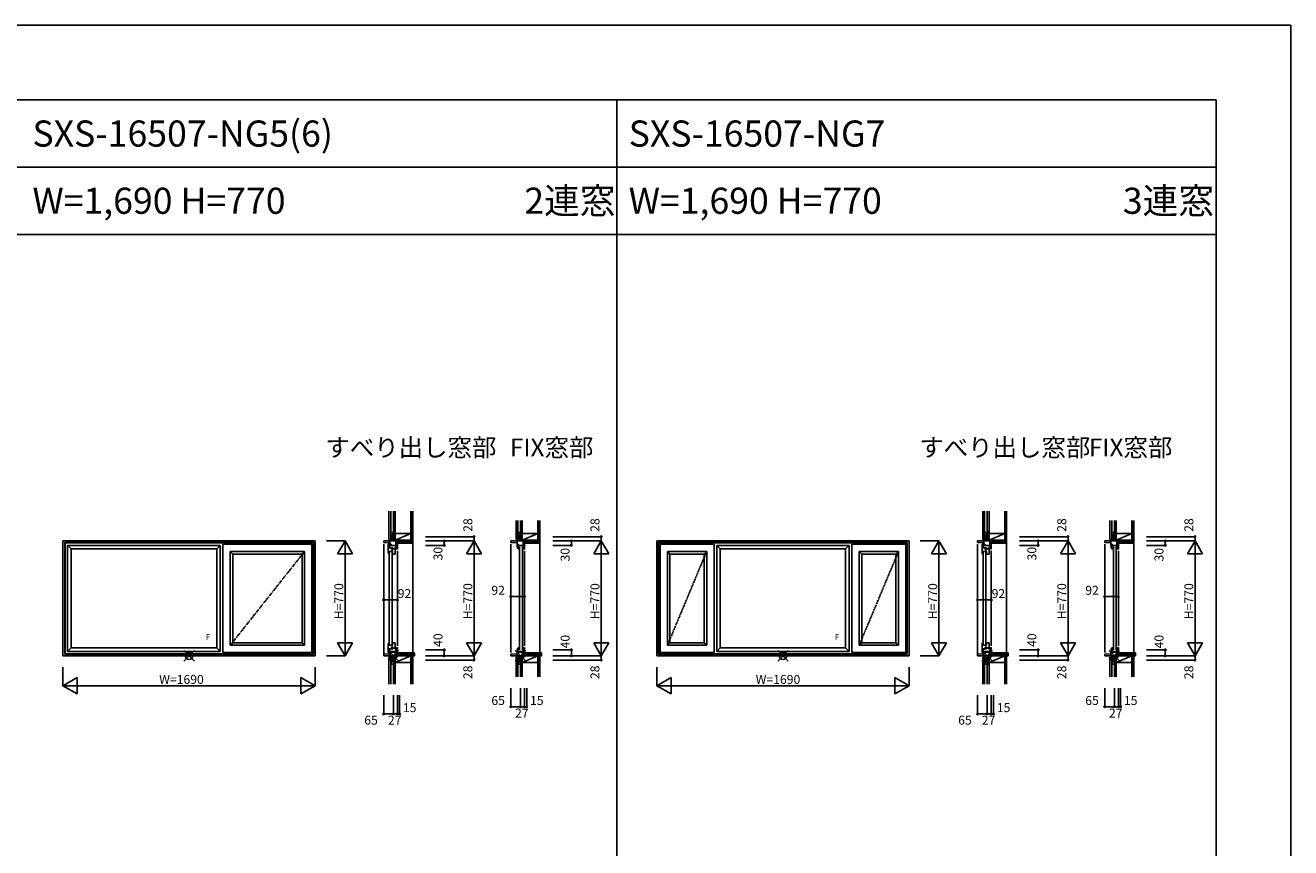
# Model space of a CAD drawing. Extents: x 0 to 27500, y 0 to 20000.
# Drawn here: x 19022 to 27500, y 14492 to 20000 of the extents above; entities that cross this region are included whole.
import ezdxf
from ezdxf.enums import TextEntityAlignment as Align

# ---------------------------------------------------------------- set-up
doc = ezdxf.new("R2010")
doc.units = 0
doc.linetypes.add('PHANTOM', pattern=[15.5, 8, -1.5, 1.5, -1.5, 1.5, -1.5])
doc.layers.get('0').update_dxf_attribs({"linetype": 'CONTINUOUS'})
for name, color, linetype in [('YKK_A1', 4, 'CONTINUOUS'), ('YKK_C1', 4, 'CONTINUOUS'), ('YKK_C2', 5, 'CONTINUOUS'), ('YKK_F1', 7, 'CONTINUOUS'), ('YKK_IN', 1, 'CONTINUOUS'), ('YKK_N1', 2, 'CONTINUOUS'), ('YKK_Z1', 7, 'CONTINUOUS')]:
    doc.layers.add(name, color=color, linetype=linetype)
doc.styles.add('EXTFONT', font='txt.shx', dxfattribs={"height": 60, "bigfont": 'EXTFONT'})
doc.styles.get("Standard").update_dxf_attribs({"font": 'txt.shx', "bigfont": 'bigfont.shx'})

msp = doc.modelspace()

# ---------------------------------------------------------------- linework, layer by layer
at = {"layer": 'YKK_A1', "color": 4, "linetype": 'Continuous'}
for p, q in [((19274.5, 15777), (19274.5, 16547)), ((19274.5, 16547), (20964.5, 16547)), ((19286.5, 15789), (19286.5, 16535)), ((19286.5, 16535), (20952.5, 16535)), ((19288.7, 16532.8), (19286.5, 16535)), ((19288.7, 15791.2), (19288.7, 16532.8)), ((19288.7, 16532.8), (20950.3, 16532.8)), ((20950.3, 16532.8), (20952.5, 16535)), ((20950.3, 15791.2), (20950.3, 16532.8)), ((20952.5, 15789), (20952.5, 16535)), ((20964.5, 15777), (20964.5, 16547)), ((23253.4, 16547), (24943.4, 16547)), ((23253.4, 15777), (23253.4, 16547)), ((23265.4, 16535), (24931.4, 16535)), ((23265.4, 15789), (23265.4, 16535)), ((23267.6, 16532.8), (23265.4, 16535)), ((23267.6, 15791.2), (23267.6, 16532.8)), ((23267.6, 16532.8), (24929.2, 16532.8)), ((24929.2, 16532.8), (24931.4, 16535)), ((24929.2, 15791.2), (24929.2, 16532.8)), ((24931.4, 15789), (24931.4, 16535)), ((24943.4, 15777), (24943.4, 16547)), ((19304.5, 15807), (19304.5, 16517)), ((19304.5, 16517), (20328.5, 16517)), ((19328.5, 16493), (19304.5, 16517)), ((19328.5, 15831), (19328.5, 16493)), ((19328.5, 16493), (20304.5, 16493)), ((20304.5, 16493), (20328.5, 16517)), ((20304.5, 15831), (20304.5, 16493)), ((20328.5, 15807), (20328.5, 16517)), ((20346.5, 15799), (20346.5, 16525)), ((20346.5, 16525), (20942.5, 16525)), ((20395.5, 15848), (20395.5, 16476)), ((20395.5, 16476), (20893.5, 16476)), ((20412.5, 16459), (20395.5, 16476)), ((20412.5, 15865), (20412.5, 16459)), ((20412.5, 16459), (20876.5, 16459)), ((20876.5, 16459), (20893.5, 16476)), ((20876.5, 15865), (20876.5, 16459)), ((20893.5, 15848), (20893.5, 16476)), ((20942.5, 15799), (20942.5, 16525)), ((23275.4, 15799), (23275.4, 16525)), ((23636.4, 16525), (23275.4, 16525)), ((23324.4, 15848), (23324.4, 16476)), ((23587.4, 16476), (23324.4, 16476)), ((23341.4, 16459), (23324.4, 16476)), ((23341.4, 15865), (23341.4, 16459)), ((23570.4, 16459), (23341.4, 16459)), ((23570.4, 16459), (23587.4, 16476)), ((23570.4, 15865), (23570.4, 16459)), ((23587.4, 15848), (23587.4, 16476)), ((23636.4, 15799), (23636.4, 16525)), ((23654.4, 15807), (23654.4, 16517)), ((23654.4, 16517), (24542.4, 16517)), ((23678.4, 16493), (23654.4, 16517)), ((23678.4, 15831), (23678.4, 16493)), ((23678.4, 16493), (24518.4, 16493)), ((24518.4, 16493), (24542.4, 16517)), ((24518.4, 15831), (24518.4, 16493)), ((24542.4, 15807), (24542.4, 16517)), ((24560.4, 15799), (24560.4, 16525)), ((24560.4, 16525), (24921.4, 16525)), ((24609.4, 15848), (24609.4, 16476)), ((24609.4, 16476), (24872.4, 16476)), ((24626.4, 16459), (24609.4, 16476)), ((24626.4, 15865), (24626.4, 16459)), ((24626.4, 16459), (24855.4, 16459)), ((24855.4, 16459), (24872.4, 16476)), ((24855.4, 15865), (24855.4, 16459)), ((24872.4, 15848), (24872.4, 16476)), ((24921.4, 15799), (24921.4, 16525)), ((20412.5, 15865), (20395.5, 15848)), ((20412.5, 15865), (20876.5, 15865)), ((20876.5, 15865), (20893.5, 15848)), ((23341.4, 15865), (23324.4, 15848)), ((23570.4, 15865), (23341.4, 15865)), ((23570.4, 15865), (23587.4, 15848)), ((24626.4, 15865), (24609.4, 15848)), ((24626.4, 15865), (24855.4, 15865)), ((24855.4, 15865), (24872.4, 15848)), ((19274.5, 15777), (20964.5, 15777)), ((19286.5, 15789), (19288.7, 15791.2)), ((19286.5, 15789), (20952.5, 15789)), ((19288.7, 15791.2), (20950.3, 15791.2)), ((19328.5, 15831), (19304.5, 15807)), ((19304.5, 15807), (20328.5, 15807)), ((19328.5, 15831), (20304.5, 15831)), ((20304.5, 15831), (20328.5, 15807)), ((20346.5, 15799), (20942.5, 15799)), ((20395.5, 15848), (20893.5, 15848)), ((20952.5, 15789), (20950.3, 15791.2)), ((23253.4, 15777), (24943.4, 15777)), ((23265.4, 15789), (23267.6, 15791.2)), ((23265.4, 15789), (24931.4, 15789)), ((23267.6, 15791.2), (24929.2, 15791.2)), ((23636.4, 15799), (23275.4, 15799)), ((23587.4, 15848), (23324.4, 15848)), ((23678.4, 15831), (23654.4, 15807)), ((23654.4, 15807), (24542.4, 15807)), ((23678.4, 15831), (24518.4, 15831)), ((24518.4, 15831), (24542.4, 15807)), ((24560.4, 15799), (24921.4, 15799)), ((24609.4, 15848), (24872.4, 15848)), ((24931.4, 15789), (24929.2, 15791.2))]:
    msp.add_line(p, q, dxfattribs=at)
at = {"layer": 'YKK_A1', "color": 4, "linetype": 'PHANTOM'}
for p, q in [((20893.5, 16476), (20395.5, 15848)), ((23587.4, 16476), (23324.4, 15848)), ((24872.4, 16476), (24609.4, 15848))]:
    msp.add_line(p, q, dxfattribs=at)
at = {"layer": 'YKK_C1', "color": 4, "linetype": 'Continuous'}
for p, q in [((21423.2, 16547), (21423.2, 16535)), ((21423.2, 16547), (21515.2, 16547)), ((21423.2, 16535), (21465.2, 16532.8)), ((21465.2, 16517), (21465.2, 16547)), ((21485.7, 16575), (21488.2, 16575)), ((21485.7, 16575), (21485.7, 16547)), ((21505.2, 16500.8), (21505.2, 16547)), ((21515.2, 16491), (21515.2, 16547)), ((21530.2, 16544), (21515.2, 16544)), ((21530.2, 16544), (21530.2, 16547)), ((22274.8, 16547), (22366.8, 16547)), ((22274.8, 16535), (22274.8, 16547)), ((22274.8, 16535), (22316.8, 16532.8)), ((22316.8, 16517), (22316.8, 16547)), ((22337.3, 16575), (22339.8, 16575)), ((22337.3, 16547), (22337.3, 16575)), ((22356.8, 16500.8), (22356.8, 16547)), ((22366.8, 16547), (22366.8, 16491)), ((22366.8, 16544), (22381.8, 16544)), ((22381.8, 16544), (22381.8, 16547)), ((25402.1, 16547), (25402.1, 16535)), ((25402.1, 16547), (25494.1, 16547)), ((25402.1, 16535), (25444.1, 16532.8)), ((25444.1, 16517), (25444.1, 16547)), ((25464.6, 16575), (25464.6, 16547)), ((25464.6, 16575), (25467.1, 16575)), ((25484.1, 16500.8), (25484.1, 16547)), ((25494.1, 16491), (25494.1, 16547)), ((25509.1, 16544), (25494.1, 16544)), ((25509.1, 16544), (25509.1, 16547)), ((26253.7, 16547), (26345.7, 16547)), ((26253.7, 16535), (26253.7, 16547)), ((26253.7, 16535), (26295.7, 16532.8)), ((26295.7, 16517), (26295.7, 16547)), ((26316.2, 16575), (26318.7, 16575)), ((26316.2, 16547), (26316.2, 16575)), ((26335.7, 16500.8), (26335.7, 16547)), ((26345.7, 16547), (26345.7, 16491)), ((26345.7, 16544), (26360.7, 16544)), ((26360.7, 16544), (26360.7, 16547)), ((21423.2, 15787.9), (21423.2, 16525)), ((21453.2, 16525), (21453.2, 16476)), ((21453.2, 16525), (21463.3, 16525)), ((21484.2, 16501), (21453.2, 16501)), ((21453.2, 16476), (21482.2, 16476)), ((21453.4, 16475), (21453.4, 16476)), ((21453.8, 16469.6), (21453.4, 16475)), ((21454.7, 16464.4), (21453.8, 16469.6)), ((21456.2, 16459.3), (21454.7, 16464.4)), ((21456.7, 16459), (21456.2, 16459.3)), ((21458.4, 16459), (21456.7, 16459)), ((21458.4, 16459), (21458.4, 16476)), ((21458.6, 16464.3), (21458.4, 16464.3)), ((21459.4, 16459), (21458.4, 16459)), ((21458.6, 16464.3), (21458.9, 16464)), ((21458.9, 16464), (21458.9, 16462.3)), ((21458.9, 16462.3), (21460.4, 16459.8)), ((21460.7, 16472), (21460.7, 15853)), ((21462.2, 16501), (21462.2, 16525)), ((21463.3, 16525), (21466.2, 16521.6)), ((21472.5, 16523.8), (21465.2, 16523.8)), ((21465.2, 16517), (21468.2, 16517)), ((21471.3, 16517), (21472.5, 16523.8)), ((21515.2, 16517), (21471.3, 16517)), ((21474.6, 16490), (21474.6, 16501)), ((21479.4, 16490), (21474.6, 16490)), ((21479.4, 16476), (21479.4, 16501)), ((21479.4, 16494.3), (21501.2, 16494.3)), ((21479.7, 16472), (21479.7, 15853)), ((21481.2, 16459), (21501.2, 16459)), ((21482.2, 16476), (21482.2, 16459)), ((21484.2, 16501), (21484.2, 16498.5)), ((21497.2, 16501), (21497.2, 16498.5)), ((21501.2, 16501), (21497.2, 16501)), ((21501.2, 16459), (21501.2, 16501)), ((21515.2, 16502.6), (21505.2, 16502.6)), ((21505.2, 16500.8), (21506.7, 16500.8)), ((21506.7, 16497.3), (21505.2, 16497.3)), ((21505.2, 16493), (21505.2, 16497.3)), ((21505.2, 16493), (21515.2, 16493)), ((21515.2, 15843), (21515.2, 16481)), ((22274.8, 15799), (22274.8, 16525)), ((22324, 16523.8), (22316.8, 16523.8)), ((22316.8, 16517), (22319.8, 16517)), ((22317.3, 16517), (22317.7, 16510)), ((22324.3, 16516.3), (22317.4, 16516.3)), ((22317.7, 16510), (22318.9, 16504.2)), ((22318.9, 16504.2), (22320.7, 16498.6)), ((22319.2, 16519.5), (22322.3, 16523.5)), ((22319.6, 16517.7), (22319.2, 16519.5)), ((22319.6, 16516.3), (22319.6, 16517.7)), ((22320.7, 16498.6), (22323.5, 16493)), ((22322.3, 16523.5), (22323.8, 16523.5)), ((22324, 16523.8), (22322.8, 16517)), ((22322.8, 16517), (22366.8, 16517)), ((22328.8, 16493), (22323.5, 16493)), ((22324.6, 16511.6), (22324.3, 16516.3)), ((22325.2, 16507.5), (22324.6, 16511.6)), ((22326.4, 16503.5), (22325.2, 16507.5)), ((22327.9, 16499.6), (22326.4, 16503.5)), ((22328.8, 16498.9), (22327.9, 16499.6)), ((22328.8, 16493), (22328.8, 16498.9)), ((22328.8, 16498.6), (22332.5, 16496.2)), ((22328.8, 16493), (22331.8, 16493)), ((22333.3, 16507), (22333.3, 15817)), ((22352.3, 16507), (22352.3, 15817)), ((22366.8, 16504.4), (22356.8, 16504.4)), ((22356.8, 16493), (22356.8, 16497.3)), ((22356.8, 16493), (22366.8, 16493)), ((22361.1, 16506.6), (22361.1, 16504.4)), ((22366.8, 15843), (22366.8, 16481)), ((25402.1, 15787.9), (25402.1, 16525)), ((25432.1, 16525), (25432.1, 16476)), ((25432.1, 16525), (25442.2, 16525)), ((25463.1, 16501), (25432.1, 16501)), ((25432.1, 16476), (25461.1, 16476)), ((25432.3, 16475), (25432.3, 16476)), ((25432.7, 16469.6), (25432.3, 16475)), ((25433.6, 16464.4), (25432.7, 16469.6)), ((25435.1, 16459.3), (25433.6, 16464.4)), ((25435.6, 16459), (25435.1, 16459.3)), ((25437.3, 16459), (25435.6, 16459)), ((25437.3, 16459), (25437.3, 16476)), ((25437.5, 16464.3), (25437.3, 16464.3)), ((25438.3, 16459), (25437.3, 16459)), ((25437.5, 16464.3), (25437.8, 16464)), ((25437.8, 16464), (25437.8, 16462.3)), ((25437.8, 16462.3), (25439.3, 16459.8)), ((25439.6, 16472), (25439.6, 15853)), ((25441.1, 16501), (25441.1, 16525)), ((25442.2, 16525), (25445.1, 16521.6)), ((25451.4, 16523.8), (25444.1, 16523.8)), ((25444.1, 16517), (25447.1, 16517)), ((25450.2, 16517), (25451.4, 16523.8)), ((25494.1, 16517), (25450.2, 16517)), ((25453.5, 16490), (25453.5, 16501)), ((25458.3, 16490), (25453.5, 16490)), ((25458.3, 16476), (25458.3, 16501)), ((25458.3, 16494.3), (25480.1, 16494.3)), ((25458.6, 16472), (25458.6, 15853)), ((25460.1, 16459), (25480.1, 16459)), ((25461.1, 16476), (25461.1, 16459)), ((25463.1, 16501), (25463.1, 16498.5)), ((25480.1, 16501), (25476.1, 16501)), ((25476.1, 16501), (25476.1, 16498.5)), ((25480.1, 16459), (25480.1, 16501)), ((25494.1, 16502.6), (25484.1, 16502.6)), ((25484.1, 16500.8), (25485.6, 16500.8)), ((25484.1, 16493), (25484.1, 16497.3)), ((25485.6, 16497.3), (25484.1, 16497.3)), ((25484.1, 16493), (25494.1, 16493)), ((25494.1, 15843), (25494.1, 16481)), ((26253.7, 15799), (26253.7, 16525)), ((26302.9, 16523.8), (26295.7, 16523.8)), ((26295.7, 16517), (26298.7, 16517)), ((26296.2, 16517), (26296.6, 16510)), ((26303.2, 16516.3), (26296.3, 16516.3)), ((26296.6, 16510), (26297.8, 16504.2)), ((26297.8, 16504.2), (26299.6, 16498.6)), ((26298.1, 16519.5), (26301.2, 16523.5)), ((26298.5, 16517.7), (26298.1, 16519.5)), ((26298.5, 16516.3), (26298.5, 16517.7)), ((26299.6, 16498.6), (26302.4, 16493)), ((26301.2, 16523.5), (26302.7, 16523.5)), ((26302.9, 16523.8), (26301.7, 16517)), ((26301.7, 16517), (26345.7, 16517)), ((26307.7, 16493), (26302.4, 16493)), ((26303.5, 16511.6), (26303.2, 16516.3)), ((26304.1, 16507.5), (26303.5, 16511.6)), ((26305.3, 16503.5), (26304.1, 16507.5)), ((26306.8, 16499.6), (26305.3, 16503.5)), ((26307.7, 16498.9), (26306.8, 16499.6)), ((26307.7, 16493), (26307.7, 16498.9)), ((26307.7, 16498.6), (26311.4, 16496.2)), ((26307.7, 16493), (26310.7, 16493)), ((26312.2, 16507), (26312.2, 15817)), ((26331.2, 16507), (26331.2, 15817)), ((26345.7, 16504.4), (26335.7, 16504.4)), ((26335.7, 16493), (26335.7, 16497.3)), ((26335.7, 16493), (26345.7, 16493)), ((26340, 16506.6), (26340, 16504.4)), ((26345.7, 15843), (26345.7, 16481)), ((21453.8, 15854.3), (21453.4, 15849)), ((21454.7, 15859.5), (21453.8, 15854.3)), ((21456.2, 15864.6), (21454.7, 15859.5)), ((21456.7, 15865), (21456.2, 15864.6)), ((21458.4, 15865), (21456.7, 15865)), ((21458.4, 15865), (21458.4, 15848)), ((21459.4, 15865), (21458.4, 15865)), ((21458.6, 15859.7), (21458.4, 15859.7)), ((21458.6, 15859.7), (21458.9, 15860)), ((21458.9, 15861.7), (21460.4, 15864.1)), ((21458.9, 15860), (21458.9, 15861.7)), ((21481.2, 15865), (21501.2, 15865)), ((21482.2, 15848), (21482.2, 15865)), ((21501.2, 15865), (21501.2, 15823)), ((25432.7, 15854.3), (25432.3, 15849)), ((25433.6, 15859.5), (25432.7, 15854.3)), ((25435.1, 15864.6), (25433.6, 15859.5)), ((25435.6, 15865), (25435.1, 15864.6)), ((25437.3, 15865), (25435.6, 15865)), ((25437.3, 15865), (25437.3, 15848)), ((25438.3, 15865), (25437.3, 15865)), ((25437.5, 15859.7), (25437.3, 15859.7)), ((25437.5, 15859.7), (25437.8, 15860)), ((25437.8, 15861.7), (25439.3, 15864.1)), ((25437.8, 15860), (25437.8, 15861.7)), ((25460.1, 15865), (25480.1, 15865)), ((25461.1, 15848), (25461.1, 15865)), ((25480.1, 15865), (25480.1, 15823)), ((21423.2, 15789), (21465.2, 15791.2)), ((21423.2, 15777), (21423.2, 15789)), ((21423.2, 15777), (21515.2, 15777)), ((21453.2, 15848), (21453.2, 15799)), ((21453.2, 15848), (21482.2, 15848)), ((21484.2, 15823), (21453.2, 15823)), ((21453.2, 15799), (21463.3, 15799)), ((21453.4, 15849), (21453.4, 15848)), ((21462.2, 15799), (21462.2, 15823)), ((21463.3, 15799), (21466.2, 15802.3)), ((21465.2, 15777), (21465.2, 15807)), ((21465.2, 15807), (21468.2, 15807)), ((21472.5, 15800.2), (21465.2, 15800.2)), ((21471.3, 15807), (21472.5, 15800.2)), ((21471.3, 15807), (21515.2, 15807)), ((21474.6, 15823), (21474.6, 15834)), ((21474.6, 15834), (21479.4, 15834)), ((21479.4, 15823), (21479.4, 15848)), ((21479.4, 15829.7), (21501.2, 15829.7)), ((21484.2, 15823), (21484.2, 15825.5)), ((21485.7, 15749), (21485.7, 15777)), ((21497.2, 15823), (21497.2, 15825.5)), ((21501.2, 15823), (21497.2, 15823)), ((21505.2, 15831), (21515.2, 15831)), ((21505.2, 15831), (21505.2, 15826.7)), ((21505.2, 15823.2), (21505.2, 15777)), ((21505.2, 15819.6), (21515.2, 15819.6)), ((21515.2, 15777), (21515.2, 15833)), ((21530.2, 15780), (21515.2, 15780)), ((21530.2, 15777), (21530.2, 15780)), ((22274.8, 15789), (22316.8, 15791.2)), ((22274.8, 15789), (22274.8, 15777)), ((22274.8, 15777), (22366.8, 15777)), ((22316.8, 15807), (22319.8, 15807)), ((22316.8, 15807), (22316.8, 15777)), ((22324, 15800.2), (22316.8, 15800.2)), ((22317.3, 15807), (22317.7, 15813.9)), ((22324.3, 15807.7), (22317.4, 15807.7)), ((22317.7, 15813.9), (22318.9, 15819.7)), ((22318.9, 15819.7), (22320.7, 15825.4)), ((22319.6, 15806.3), (22319.2, 15804.4)), ((22319.2, 15804.4), (22322.3, 15800.5)), ((22319.6, 15807.7), (22319.6, 15806.3)), ((22320.7, 15825.4), (22323.5, 15831)), ((22322.3, 15800.5), (22323.8, 15800.5)), ((22322.8, 15807), (22366.8, 15807)), ((22324, 15800.2), (22322.8, 15807)), ((22328.8, 15831), (22323.5, 15831)), ((22324.6, 15812.3), (22324.3, 15807.7)), ((22325.2, 15816.4), (22324.6, 15812.3)), ((22326.4, 15820.4), (22325.2, 15816.4)), ((22327.9, 15824.3), (22326.4, 15820.4)), ((22328.8, 15825.1), (22327.9, 15824.3)), ((22328.8, 15831), (22331.8, 15831)), ((22328.8, 15825.1), (22328.8, 15831)), ((22328.8, 15825.3), (22332.5, 15827.7)), ((22337.3, 15777), (22337.3, 15749)), ((22356.8, 15831), (22366.8, 15831)), ((22356.8, 15831), (22356.8, 15826.7)), ((22356.8, 15823.2), (22356.8, 15777)), ((22366.8, 15819.6), (22356.8, 15819.6)), ((22366.8, 15777), (22366.8, 15833)), ((22366.8, 15780), (22381.8, 15780)), ((22381.8, 15780), (22381.8, 15777)), ((25402.1, 15789), (25444.1, 15791.2)), ((25402.1, 15777), (25402.1, 15789)), ((25402.1, 15777), (25494.1, 15777)), ((25432.1, 15848), (25432.1, 15799)), ((25432.1, 15848), (25461.1, 15848)), ((25463.1, 15823), (25432.1, 15823)), ((25432.1, 15799), (25442.2, 15799)), ((25432.3, 15849), (25432.3, 15848)), ((25441.1, 15799), (25441.1, 15823)), ((25442.2, 15799), (25445.1, 15802.3)), ((25444.1, 15777), (25444.1, 15807)), ((25444.1, 15807), (25447.1, 15807)), ((25451.4, 15800.2), (25444.1, 15800.2)), ((25450.2, 15807), (25451.4, 15800.2)), ((25450.2, 15807), (25494.1, 15807)), ((25453.5, 15834), (25458.3, 15834)), ((25453.5, 15823), (25453.5, 15834)), ((25458.3, 15823), (25458.3, 15848)), ((25458.3, 15829.7), (25480.1, 15829.7)), ((25463.1, 15823), (25463.1, 15825.5)), ((25464.6, 15749), (25464.6, 15777)), ((25476.1, 15823), (25476.1, 15825.5)), ((25480.1, 15823), (25476.1, 15823)), ((25484.1, 15831), (25484.1, 15826.7)), ((25484.1, 15831), (25494.1, 15831)), ((25484.1, 15823.2), (25484.1, 15777)), ((25484.1, 15819.6), (25494.1, 15819.6)), ((25494.1, 15777), (25494.1, 15833)), ((25509.1, 15780), (25494.1, 15780)), ((25509.1, 15777), (25509.1, 15780)), ((26253.7, 15789), (26295.7, 15791.2)), ((26253.7, 15789), (26253.7, 15777)), ((26253.7, 15777), (26345.7, 15777)), ((26295.7, 15807), (26298.7, 15807)), ((26295.7, 15807), (26295.7, 15777)), ((26302.9, 15800.2), (26295.7, 15800.2)), ((26296.2, 15807), (26296.6, 15813.9)), ((26303.2, 15807.7), (26296.3, 15807.7)), ((26296.6, 15813.9), (26297.8, 15819.7)), ((26297.8, 15819.7), (26299.6, 15825.4)), ((26298.5, 15806.3), (26298.1, 15804.4)), ((26298.1, 15804.4), (26301.2, 15800.5)), ((26298.5, 15807.7), (26298.5, 15806.3)), ((26299.6, 15825.4), (26302.4, 15831)), ((26301.2, 15800.5), (26302.7, 15800.5)), ((26301.7, 15807), (26345.7, 15807)), ((26302.9, 15800.2), (26301.7, 15807)), ((26307.7, 15831), (26302.4, 15831)), ((26303.5, 15812.3), (26303.2, 15807.7)), ((26304.1, 15816.4), (26303.5, 15812.3)), ((26305.3, 15820.4), (26304.1, 15816.4)), ((26306.8, 15824.3), (26305.3, 15820.4)), ((26307.7, 15825.1), (26306.8, 15824.3)), ((26307.7, 15831), (26310.7, 15831)), ((26307.7, 15825.1), (26307.7, 15831)), ((26307.7, 15825.3), (26311.4, 15827.7)), ((26316.2, 15777), (26316.2, 15749)), ((26335.7, 15831), (26345.7, 15831)), ((26335.7, 15831), (26335.7, 15826.7)), ((26335.7, 15823.2), (26335.7, 15777)), ((26345.7, 15819.6), (26335.7, 15819.6)), ((26345.7, 15777), (26345.7, 15833)), ((26345.7, 15780), (26360.7, 15780)), ((26360.7, 15780), (26360.7, 15777)), ((21485.7, 15749), (21488.2, 15749)), ((22337.3, 15749), (22339.8, 15749)), ((25464.6, 15749), (25467.1, 15749)), ((26316.2, 15749), (26318.7, 15749))]:
    msp.add_line(p, q, dxfattribs=at)
at = {"layer": 'YKK_C2', "color": 5, "linetype": 'Continuous'}
for p, q in [((21617.8, 15797), (21617.7, 16531.5)), ((22469.3, 15797), (22469.3, 16531.5)), ((25596.7, 15797), (25596.6, 16531.5)), ((26448.2, 15797), (26448.2, 16531.5)), ((21515.2, 15788.6), (21523.6, 15797)), ((21515.2, 15783), (21529.2, 15797)), ((21515.2, 15794.3), (21517.9, 15797)), ((21519.9, 15782), (21534.9, 15797)), ((21525.6, 15782), (21540.6, 15797)), ((21531.2, 15782), (21546.2, 15797)), ((21531.9, 15777), (21551.9, 15797)), ((21537.5, 15777), (21557.5, 15797)), ((21543.2, 15777), (21563.2, 15797)), ((21548.8, 15777), (21568.8, 15797)), ((21554.5, 15777), (21574.5, 15797)), ((21560.2, 15777), (21580.2, 15797)), ((21565.8, 15777), (21585.8, 15797)), ((21571.5, 15777), (21591.5, 15797)), ((21577.1, 15777), (21597.1, 15797)), ((21582.8, 15777), (21602.8, 15797)), ((21588.4, 15777), (21608.4, 15797)), ((21594.1, 15777), (21614.1, 15797)), ((21599.8, 15777), (21619.8, 15797)), ((21605.4, 15777), (21625.4, 15797)), ((21611.1, 15777), (21629.2, 15795.1)), ((21616.7, 15777), (21629.2, 15789.5)), ((21622.4, 15777), (21629.2, 15783.8)), ((21628, 15777), (21629.2, 15778.2)), ((22366.8, 15783), (22380.8, 15797)), ((22366.8, 15788.6), (22375.2, 15797)), ((22366.8, 15794.3), (22369.5, 15797)), ((22371.5, 15782), (22386.5, 15797)), ((22377.1, 15782), (22392.1, 15797)), ((22382.8, 15782), (22397.8, 15797)), ((22383.4, 15777), (22403.4, 15797)), ((22389.1, 15777), (22409.1, 15797)), ((22394.8, 15777), (22414.8, 15797)), ((22400.4, 15777), (22420.4, 15797)), ((22406.1, 15777), (22426.1, 15797)), ((22411.7, 15777), (22431.7, 15797)), ((22417.4, 15777), (22437.4, 15797)), ((22423, 15777), (22443, 15797)), ((22428.7, 15777), (22448.7, 15797)), ((22434.4, 15777), (22454.4, 15797)), ((22440, 15777), (22460, 15797)), ((22445.7, 15777), (22465.7, 15797)), ((22451.3, 15777), (22471.3, 15797)), ((22457, 15777), (22477, 15797)), ((22462.6, 15777), (22480.8, 15795.1)), ((22468.3, 15777), (22480.8, 15789.5)), ((22474, 15777), (22480.8, 15783.8)), ((22479.6, 15777), (22480.8, 15778.2)), ((25494.1, 15794.3), (25496.8, 15797)), ((25494.1, 15783), (25508.1, 15797)), ((25494.1, 15788.6), (25502.5, 15797)), ((25498.8, 15782), (25513.8, 15797)), ((25504.5, 15782), (25519.5, 15797)), ((25510.1, 15782), (25525.1, 15797)), ((25510.8, 15777), (25530.8, 15797)), ((25516.4, 15777), (25536.4, 15797)), ((25522.1, 15777), (25542.1, 15797)), ((25527.7, 15777), (25547.7, 15797)), ((25533.4, 15777), (25553.4, 15797)), ((25539.1, 15777), (25559.1, 15797)), ((25544.7, 15777), (25564.7, 15797)), ((25550.4, 15777), (25570.4, 15797)), ((25556, 15777), (25576, 15797)), ((25561.7, 15777), (25581.7, 15797)), ((25567.3, 15777), (25587.3, 15797)), ((25573, 15777), (25593, 15797)), ((25578.7, 15777), (25598.7, 15797)), ((25584.3, 15777), (25604.3, 15797)), ((25590, 15777), (25608.1, 15795.1)), ((25595.6, 15777), (25608.1, 15789.5)), ((25601.3, 15777), (25608.1, 15783.8)), ((25606.9, 15777), (25608.1, 15778.2)), ((26345.7, 15783), (26359.7, 15797)), ((26345.7, 15788.6), (26354.1, 15797)), ((26345.7, 15794.3), (26348.4, 15797)), ((26350.4, 15782), (26365.4, 15797)), ((26356, 15782), (26371, 15797)), ((26361.7, 15782), (26376.7, 15797)), ((26362.3, 15777), (26382.3, 15797)), ((26368, 15777), (26388, 15797)), ((26373.7, 15777), (26393.7, 15797)), ((26379.3, 15777), (26399.3, 15797)), ((26385, 15777), (26405, 15797)), ((26390.6, 15777), (26410.6, 15797)), ((26396.3, 15777), (26416.3, 15797)), ((26401.9, 15777), (26421.9, 15797)), ((26407.6, 15777), (26427.6, 15797)), ((26413.3, 15777), (26433.3, 15797)), ((26418.9, 15777), (26438.9, 15797)), ((26424.6, 15777), (26444.6, 15797)), ((26430.2, 15777), (26450.2, 15797)), ((26435.9, 15777), (26455.9, 15797)), ((26441.5, 15777), (26459.7, 15795.1)), ((26447.2, 15777), (26459.7, 15789.5)), ((26452.9, 15777), (26459.7, 15783.8)), ((26458.5, 15777), (26459.7, 15778.2))]:
    msp.add_line(p, q, dxfattribs=at)
for points in [[(21627.2, 15797), (21515.2, 15797), (21515.2, 15782), (21531.2, 15782), (21531.2, 15777), (21629.2, 15777), (21629.2, 15795), (21629, 15796), (21628.2, 15796.7)], [(22478.8, 15797), (22366.8, 15797), (22366.8, 15782), (22382.8, 15782), (22382.8, 15777), (22480.8, 15777), (22480.8, 15795), (22480.6, 15796), (22479.8, 15796.7)], [(25606.1, 15797), (25494.1, 15797), (25494.1, 15782), (25510.1, 15782), (25510.1, 15777), (25608.1, 15777), (25608.1, 15795), (25607.9, 15796), (25607.1, 15796.7)], [(26457.7, 15797), (26345.7, 15797), (26345.7, 15782), (26361.7, 15782), (26361.7, 15777), (26459.7, 15777), (26459.7, 15795), (26459.5, 15796), (26458.7, 15796.7)]]:
    msp.add_lwpolyline(points, close=True, dxfattribs=at)
at = {"layer": 'YKK_F1', "color": 7}
for p, q in [((0, 20000), (27500, 20000)), ((27500, 0), (27500, 20000)), ((0, 19500), (27000, 19500)), ((22985, 0), (22985, 19500)), ((27000, 0), (27000, 19500)), ((0, 19050), (27000, 19050)), ((0, 18600), (27000, 18600))]:
    msp.add_line(p, q, dxfattribs=at)
at = {"layer": 'YKK_IN', "color": 1, "linetype": 'Continuous'}
for p, q in [((20084.1, 15812.3), (20154.9, 15741.6)), ((20084.1, 15741.6), (20154.9, 15812.3)), ((21452.9, 15741.6), (21523.6, 15812.3)), ((21452.9, 15812.3), (21523.6, 15741.6)), ((22304.5, 15812.3), (22375.2, 15741.6)), ((22304.5, 15741.6), (22375.2, 15812.3)), ((24063, 15741.6), (24133.8, 15812.3)), ((24063, 15812.3), (24133.8, 15741.6)), ((25431.8, 15812.3), (25502.5, 15741.6)), ((25431.8, 15741.6), (25502.5, 15812.3)), ((26283.4, 15812.3), (26354.1, 15741.6)), ((26283.4, 15741.6), (26354.1, 15812.3))]:
    msp.add_line(p, q, dxfattribs=at)
for centre in [(20119.5, 15777), (21488.2, 15777), (22339.8, 15777), (24098.4, 15777), (25467.1, 15777), (26318.7, 15777)]:
    msp.add_circle(centre, 25, dxfattribs=at)
at = {"layer": 'YKK_N1', "color": 2, "linetype": 'Continuous'}
for p, q in [((21039.5, 16547), (21164.5, 16547)), ((21114.5, 16460.4), (21164.5, 16547)), ((21164.5, 16547), (21164.5, 15777)), ((21214.5, 16460.4), (21164.5, 16547)), ((21704.2, 16575), (22029.2, 16575)), ((21704.2, 16547), (22029.2, 16547)), ((21829.2, 16517), (21829.2, 16547)), ((21979.2, 16460.4), (22029.2, 16547)), ((22029.2, 16575), (22029.2, 16547)), ((22029.2, 16547), (22029.2, 15777)), ((22079.2, 16460.4), (22029.2, 16547)), ((22555.8, 16575), (22880.8, 16575)), ((22555.8, 16547), (22880.8, 16547)), ((22680.8, 16517), (22680.8, 16547)), ((22830.8, 16460.4), (22880.8, 16547)), ((22880.8, 16575), (22880.8, 16547)), ((22880.8, 16547), (22880.8, 15777)), ((22930.8, 16460.4), (22880.8, 16547)), ((25018.4, 16547), (25143.4, 16547)), ((25093.4, 16460.4), (25143.4, 16547)), ((25143.4, 16547), (25143.4, 15777)), ((25193.4, 16460.4), (25143.4, 16547)), ((25683.1, 16575), (26008.1, 16575)), ((25683.1, 16547), (26008.1, 16547)), ((25808.1, 16517), (25808.1, 16547)), ((25958.1, 16460.4), (26008.1, 16547)), ((26008.1, 16575), (26008.1, 16547)), ((26008.1, 16547), (26008.1, 15777)), ((26058.1, 16460.4), (26008.1, 16547)), ((26534.7, 16575), (26859.7, 16575)), ((26534.7, 16547), (26859.7, 16547)), ((26659.7, 16517), (26659.7, 16547)), ((26809.7, 16460.4), (26859.7, 16547)), ((26859.7, 16575), (26859.7, 16547)), ((26859.7, 16547), (26859.7, 15777)), ((26909.7, 16460.4), (26859.7, 16547)), ((21114.5, 16460.4), (21214.5, 16460.4)), ((21704.2, 16517), (21829.2, 16517)), ((21979.2, 16460.4), (22079.2, 16460.4)), ((22555.8, 16517), (22680.8, 16517)), ((22830.8, 16460.4), (22930.8, 16460.4)), ((25093.4, 16460.4), (25193.4, 16460.4)), ((25683.1, 16517), (25808.1, 16517)), ((25958.1, 16460.4), (26058.1, 16460.4)), ((26534.7, 16517), (26659.7, 16517)), ((26809.7, 16460.4), (26909.7, 16460.4)), ((21423.2, 16152), (21423.2, 16077)), ((21423.2, 16152), (21515.2, 16152)), ((21515.2, 16152), (21515.2, 16077)), ((22274.8, 16173.9), (22366.8, 16173.9)), ((22274.8, 16048.9), (22274.8, 16173.9)), ((22366.8, 16048.9), (22366.8, 16173.9)), ((25402.1, 16152), (25402.1, 16077)), ((25402.1, 16152), (25494.1, 16152)), ((25494.1, 16152), (25494.1, 16077)), ((26253.7, 16173.9), (26345.7, 16173.9)), ((26253.7, 16048.9), (26253.7, 16173.9)), ((26345.7, 16048.9), (26345.7, 16173.9)), ((21114.5, 15863.6), (21164.5, 15777)), ((21114.5, 15863.6), (21214.5, 15863.6)), ((21214.5, 15863.6), (21164.5, 15777)), ((21979.2, 15863.6), (22029.2, 15777)), ((21979.2, 15863.6), (22079.2, 15863.6)), ((22079.2, 15863.6), (22029.2, 15777)), ((22830.8, 15863.6), (22930.8, 15863.6)), ((22830.8, 15863.6), (22880.8, 15777)), ((22930.8, 15863.6), (22880.8, 15777)), ((25093.4, 15863.6), (25193.4, 15863.6)), ((25093.4, 15863.6), (25143.4, 15777)), ((25193.4, 15863.6), (25143.4, 15777)), ((25958.1, 15863.6), (26008.1, 15777)), ((25958.1, 15863.6), (26058.1, 15863.6)), ((26058.1, 15863.6), (26008.1, 15777)), ((26809.7, 15863.6), (26909.7, 15863.6)), ((26809.7, 15863.6), (26859.7, 15777)), ((26909.7, 15863.6), (26859.7, 15777)), ((21039.5, 15777), (21164.5, 15777)), ((21704.2, 15817), (21829.2, 15817)), ((21704.2, 15777), (22029.2, 15777)), ((21829.2, 15817), (21829.2, 15777)), ((22029.2, 15777), (22029.2, 15749)), ((22555.8, 15817), (22680.8, 15817)), ((22555.8, 15777), (22880.8, 15777)), ((22680.8, 15817), (22680.8, 15777)), ((22880.8, 15777), (22880.8, 15749)), ((25018.4, 15777), (25143.4, 15777)), ((25683.1, 15817), (25808.1, 15817)), ((25683.1, 15777), (26008.1, 15777)), ((25808.1, 15817), (25808.1, 15777)), ((26008.1, 15777), (26008.1, 15749)), ((26534.7, 15817), (26659.7, 15817)), ((26534.7, 15777), (26859.7, 15777)), ((26659.7, 15817), (26659.7, 15777)), ((26859.7, 15777), (26859.7, 15749)), ((19274.5, 15577), (19274.5, 15702)), ((20964.5, 15577), (20964.5, 15702)), ((21704.2, 15749), (22029.2, 15749)), ((22555.8, 15749), (22880.8, 15749)), ((23253.4, 15577), (23253.4, 15702)), ((24943.4, 15577), (24943.4, 15702)), ((25683.1, 15749), (26008.1, 15749)), ((26534.7, 15749), (26859.7, 15749)), ((19274.5, 15577), (19370.7, 15632.5)), ((19370.7, 15521.4), (19370.7, 15632.5)), ((20964.5, 15577), (20868.3, 15632.5)), ((20868.3, 15521.4), (20868.3, 15632.5)), ((23253.4, 15577), (23349.6, 15632.5)), ((23349.6, 15521.4), (23349.6, 15632.5)), ((24943.4, 15577), (24847.2, 15632.5)), ((24847.2, 15521.4), (24847.2, 15632.5)), ((19274.5, 15577), (20964.5, 15577)), ((19370.7, 15521.4), (19274.5, 15577)), ((20868.3, 15521.4), (20964.5, 15577)), ((22274.8, 15560.8), (22274.8, 15435.8)), ((22339.8, 15560.8), (22339.8, 15435.8)), ((22366.8, 15560.8), (22366.8, 15435.8)), ((22381.8, 15435.8), (22381.8, 15560.8)), ((23253.4, 15577), (24943.4, 15577)), ((23349.6, 15521.4), (23253.4, 15577)), ((24847.2, 15521.4), (24943.4, 15577)), ((26253.7, 15560.8), (26253.7, 15435.8)), ((26318.7, 15560.8), (26318.7, 15435.8)), ((26345.7, 15560.8), (26345.7, 15435.8)), ((26360.7, 15435.8), (26360.7, 15560.8)), ((21423.2, 15513), (21423.2, 15388)), ((21488.2, 15513), (21488.2, 15388)), ((21515.2, 15513), (21515.2, 15388)), ((21530.2, 15388), (21530.2, 15513)), ((22274.8, 15435.8), (22339.8, 15435.8)), ((22366.8, 15435.8), (22339.8, 15435.8)), ((22381.8, 15435.8), (22366.8, 15435.8)), ((25402.1, 15513), (25402.1, 15388)), ((25467.1, 15513), (25467.1, 15388)), ((25494.1, 15513), (25494.1, 15388)), ((25509.1, 15388), (25509.1, 15513)), ((26253.7, 15435.8), (26318.7, 15435.8)), ((26345.7, 15435.8), (26318.7, 15435.8)), ((26360.7, 15435.8), (26345.7, 15435.8)), ((21423.2, 15388), (21488.2, 15388)), ((21515.2, 15388), (21488.2, 15388)), ((21530.2, 15388), (21515.2, 15388)), ((25402.1, 15388), (25467.1, 15388)), ((25494.1, 15388), (25467.1, 15388)), ((25509.1, 15388), (25494.1, 15388))]:
    msp.add_line(p, q, dxfattribs=at)
for centre, radius in [((21829.2, 16547), 5), ((22029.2, 16575), 5), ((22680.8, 16547), 5), ((22880.8, 16575), 5), ((25808.1, 16547), 5), ((26008.1, 16575), 5), ((26659.7, 16547), 5), ((26859.7, 16575), 5), ((21829.2, 16517), 5), ((22680.8, 16517), 5), ((25808.1, 16517), 5), ((26659.7, 16517), 5), ((21423.2, 16152.1), 5), ((21515.2, 16152), 5), ((22274.8, 16174), 5), ((22274.8, 16173.9), 0.106), ((22366.8, 16173.9), 5), ((25402.1, 16152.1), 5), ((25494.1, 16152), 5), ((26253.7, 16174), 5), ((26253.7, 16173.9), 0.106), ((26345.7, 16173.9), 5), ((21829.2, 15817), 5), ((21829.2, 15777), 5), ((22680.8, 15817), 5), ((22680.8, 15777), 5), ((25808.1, 15817), 5), ((25808.1, 15777), 5), ((26659.7, 15817), 5), ((26659.7, 15777), 5), ((22029.2, 15749), 5), ((22880.8, 15749), 5), ((26008.1, 15749), 5), ((26859.7, 15749), 5), ((22274.8, 15435.7), 5), ((22274.8, 15435.8), 0.106), ((22339.8, 15435.8), 5), ((22366.8, 15435.8), 5), ((22381.8, 15435.8), 5), ((26253.7, 15435.7), 5), ((26253.7, 15435.8), 0.106), ((26318.7, 15435.8), 5), ((26345.7, 15435.8), 5), ((26360.7, 15435.8), 5), ((21423.2, 15387.9), 5), ((21423.2, 15388), 0.106), ((21488.2, 15388), 5), ((21515.2, 15388), 5), ((21530.2, 15388), 5), ((25402.1, 15387.9), 5), ((25402.1, 15388), 0.106), ((25467.1, 15388), 5), ((25494.1, 15388), 5), ((25509.1, 15388), 5)]:
    msp.add_circle(centre, radius, dxfattribs=at)
at = {"layer": 'YKK_Z1', "color": 7, "linetype": 'Continuous'}
for p, q in [((21458.2, 16747), (21458.2, 16557)), ((21470.2, 16747), (21470.2, 16557)), ((21488.2, 16747), (21488.2, 16612)), ((21500.2, 16747), (21500.2, 16552)), ((21605.2, 16531.5), (21605.2, 16747)), ((21606.7, 16531.5), (21606.7, 16747)), ((21616.2, 16531.5), (21616.2, 16747)), ((21617.7, 16747), (21617.7, 16531.5)), ((25437.1, 16747), (25437.1, 16557)), ((25449.1, 16747), (25449.1, 16557)), ((25467.1, 16747), (25467.1, 16612)), ((25479.1, 16747), (25479.1, 16552)), ((25584.1, 16531.5), (25584.1, 16747)), ((25585.6, 16531.5), (25585.6, 16747)), ((25595.1, 16531.5), (25595.1, 16747)), ((25596.6, 16747), (25596.6, 16531.5)), ((21616.4, 16667.2), (21616.6, 16667.2)), ((22309.8, 16684.1), (22309.8, 16557)), ((22321.8, 16684.1), (22321.8, 16557)), ((22339.8, 16684.1), (22339.8, 16612)), ((22351.8, 16597), (22351.8, 16684.1)), ((22351.8, 16684.1), (22351.8, 16597)), ((22351.8, 16612), (22351.8, 16684.1)), ((22456.8, 16597), (22456.8, 16684.1)), ((22456.8, 16597), (22456.8, 16684.1)), ((22456.8, 16684.1), (22456.8, 16531.5)), ((22458.3, 16531.5), (22458.3, 16684.1)), ((22467.8, 16531.5), (22467.8, 16684.1)), ((22469.3, 16684.1), (22469.3, 16531.5)), ((25595.3, 16667.2), (25595.5, 16667.2)), ((26288.7, 16684.1), (26288.7, 16557)), ((26300.7, 16684.1), (26300.7, 16557)), ((26318.7, 16684.1), (26318.7, 16612)), ((26330.7, 16597), (26330.7, 16684.1)), ((26330.7, 16684.1), (26330.7, 16597)), ((26330.7, 16612), (26330.7, 16684.1)), ((26435.7, 16597), (26435.7, 16684.1)), ((26435.7, 16597), (26435.7, 16684.1)), ((26435.7, 16684.1), (26435.7, 16531.5)), ((26437.2, 16531.5), (26437.2, 16684.1)), ((26446.7, 16531.5), (26446.7, 16684.1)), ((26448.2, 16684.1), (26448.2, 16531.5)), ((21485.7, 16557), (21458.2, 16557)), ((21468.2, 16557), (21468.2, 16547)), ((21485.7, 16547), (21468.2, 16547)), ((21488.2, 16602), (21470.2, 16557)), ((21470.2, 16602), (21488.2, 16602)), ((21470.9, 16557), (21470.9, 16556.9)), ((21485.7, 16557), (21485.7, 16547)), ((21488.2, 16612), (21488.2, 16547)), ((21500.2, 16612), (21488.2, 16552)), ((21500.2, 16612), (21488.2, 16612)), ((21488.2, 16552), (21605.2, 16552)), ((21488.2, 16547), (21530.2, 16552)), ((21488.2, 16547), (21530.2, 16547)), ((21500.2, 16552), (21605.2, 16597)), ((21605.2, 16597), (21500.2, 16597)), ((21605.2, 16544), (21515.2, 16544)), ((21515.2, 16531.5), (21515.2, 16544)), ((21515.2, 16542.5), (21605.2, 16542.5)), ((21515.2, 16533), (21605.2, 16533)), ((21530.2, 16544), (21605.2, 16552)), ((21530.2, 16552), (21530.2, 16544)), ((22321.8, 16557), (22309.8, 16557)), ((22322.8, 16557), (22309.8, 16557)), ((22337.3, 16557), (22319.8, 16557)), ((22319.8, 16557), (22319.8, 16547)), ((22321.8, 16602), (22339.8, 16602)), ((22339.8, 16602), (22321.8, 16557)), ((22321.8, 16602), (22321.8, 16557)), ((22321.8, 16557), (22337.3, 16557)), ((22322.5, 16557), (22322.5, 16556.9)), ((22337.3, 16557), (22337.3, 16547)), ((22351.8, 16612), (22339.8, 16612)), ((22351.8, 16612), (22339.8, 16612)), ((22351.8, 16612), (22339.8, 16552)), ((22339.8, 16612), (22339.8, 16552)), ((22339.8, 16557), (22339.8, 16602)), ((22339.8, 16552), (22381.8, 16552)), ((22339.8, 16547), (22381.8, 16552)), ((22339.8, 16552), (22351.8, 16552)), ((22339.8, 16552), (22339.8, 16547)), ((22339.8, 16547), (22381.8, 16547)), ((22351.8, 16552), (22351.8, 16612)), ((22456.8, 16597), (22351.8, 16597)), ((22351.8, 16552), (22456.8, 16597)), ((22351.8, 16597), (22351.8, 16552)), ((22351.8, 16552), (22456.8, 16552)), ((22366.8, 16544), (22366.8, 16531.5)), ((22456.8, 16544), (22366.8, 16544)), ((22366.8, 16542.5), (22456.8, 16542.5)), ((22366.8, 16533), (22456.8, 16533)), ((22381.8, 16547), (22381.8, 16552)), ((22381.8, 16544), (22381.8, 16552)), ((22456.8, 16552), (22381.8, 16552)), ((22381.8, 16544), (22456.8, 16552)), ((22456.8, 16544), (22381.8, 16544)), ((22456.8, 16552), (22456.8, 16597)), ((22456.8, 16552), (22456.8, 16544)), ((25464.6, 16557), (25437.1, 16557)), ((25447.1, 16557), (25447.1, 16547)), ((25464.6, 16547), (25447.1, 16547)), ((25467.1, 16602), (25449.1, 16557)), ((25449.1, 16602), (25467.1, 16602)), ((25449.8, 16557), (25449.8, 16556.9)), ((25464.6, 16557), (25464.6, 16547)), ((25467.1, 16612), (25467.1, 16547)), ((25479.1, 16612), (25467.1, 16552)), ((25479.1, 16612), (25467.1, 16612)), ((25467.1, 16552), (25584.1, 16552)), ((25467.1, 16547), (25509.1, 16552)), ((25467.1, 16547), (25509.1, 16547)), ((25479.1, 16552), (25584.1, 16597)), ((25584.1, 16597), (25479.1, 16597)), ((25584.1, 16544), (25494.1, 16544)), ((25494.1, 16531.5), (25494.1, 16544)), ((25494.1, 16542.5), (25584.1, 16542.5)), ((25494.1, 16533), (25584.1, 16533)), ((25509.1, 16544), (25584.1, 16552)), ((25509.1, 16552), (25509.1, 16544)), ((26300.7, 16557), (26288.7, 16557)), ((26301.7, 16557), (26288.7, 16557)), ((26316.2, 16557), (26298.7, 16557)), ((26298.7, 16557), (26298.7, 16547)), ((26300.7, 16602), (26318.7, 16602)), ((26318.7, 16602), (26300.7, 16557)), ((26300.7, 16602), (26300.7, 16557)), ((26300.7, 16557), (26316.2, 16557)), ((26301.4, 16557), (26301.4, 16556.9)), ((26316.2, 16557), (26316.2, 16547)), ((26318.7, 16612), (26318.7, 16552)), ((26330.7, 16612), (26318.7, 16612)), ((26330.7, 16612), (26318.7, 16612)), ((26330.7, 16612), (26318.7, 16552)), ((26318.7, 16557), (26318.7, 16602)), ((26318.7, 16552), (26360.7, 16552)), ((26318.7, 16547), (26360.7, 16552)), ((26318.7, 16552), (26318.7, 16547)), ((26318.7, 16552), (26330.7, 16552)), ((26318.7, 16547), (26360.7, 16547)), ((26330.7, 16552), (26330.7, 16612)), ((26435.7, 16597), (26330.7, 16597)), ((26330.7, 16552), (26435.7, 16597)), ((26330.7, 16597), (26330.7, 16552)), ((26330.7, 16552), (26435.7, 16552)), ((26435.7, 16544), (26345.7, 16544)), ((26345.7, 16544), (26345.7, 16531.5)), ((26345.7, 16542.5), (26435.7, 16542.5)), ((26345.7, 16533), (26435.7, 16533)), ((26360.7, 16547), (26360.7, 16552)), ((26360.7, 16544), (26360.7, 16552)), ((26435.7, 16552), (26360.7, 16552)), ((26360.7, 16544), (26435.7, 16552)), ((26435.7, 16544), (26360.7, 16544)), ((26435.7, 16552), (26435.7, 16597)), ((26435.7, 16552), (26435.7, 16544)), ((21605.2, 16531.5), (21515.2, 16531.5)), ((21617.7, 16531.5), (21605.2, 16531.5)), ((22456.8, 16531.5), (22366.8, 16531.5)), ((22469.3, 16531.5), (22456.8, 16531.5)), ((25584.1, 16531.5), (25494.1, 16531.5)), ((25596.6, 16531.5), (25584.1, 16531.5)), ((26435.7, 16531.5), (26345.7, 16531.5)), ((26448.2, 16531.5), (26435.7, 16531.5)), ((21468.2, 15767), (21468.2, 15777)), ((21485.7, 15777), (21468.2, 15777)), ((21485.7, 15767), (21485.7, 15777)), ((21488.2, 15777), (21488.2, 15717)), ((21500.2, 15777), (21488.2, 15777)), ((21500.2, 15777), (21488.2, 15717)), ((21500.2, 15588), (21500.2, 15777)), ((21605.2, 15777), (21500.2, 15777)), ((21500.2, 15732), (21605.2, 15777)), ((21605.2, 15588), (21605.2, 15777)), ((21617.7, 15777), (21605.2, 15777)), ((21606.7, 15777), (21606.7, 15588)), ((21616.2, 15777), (21616.2, 15588)), ((21617.7, 15588), (21617.7, 15777)), ((22337.3, 15777), (22319.8, 15777)), ((22319.8, 15767), (22319.8, 15777)), ((22337.3, 15767), (22337.3, 15777)), ((22351.8, 15777), (22339.8, 15777)), ((22351.8, 15777), (22339.8, 15717)), ((22339.8, 15777), (22339.8, 15717)), ((22456.8, 15777), (22351.8, 15777)), ((22351.8, 15732), (22456.8, 15777)), ((22351.8, 15717), (22351.8, 15777)), ((22351.8, 15777), (22351.8, 15732)), ((22469.3, 15777), (22456.8, 15777)), ((22456.8, 15732), (22456.8, 15777)), ((22456.8, 15635.8), (22456.8, 15777)), ((22458.3, 15777), (22458.3, 15635.8)), ((22467.8, 15777), (22467.8, 15636.8)), ((22469.3, 15636.8), (22469.3, 15777)), ((25464.6, 15777), (25447.1, 15777)), ((25447.1, 15767), (25447.1, 15777)), ((25464.6, 15767), (25464.6, 15777)), ((25467.1, 15777), (25467.1, 15717)), ((25479.1, 15777), (25467.1, 15717)), ((25479.1, 15777), (25467.1, 15777)), ((25479.1, 15732), (25584.1, 15777)), ((25584.1, 15777), (25479.1, 15777)), ((25479.1, 15588), (25479.1, 15777)), ((25584.1, 15588), (25584.1, 15777)), ((25596.6, 15777), (25584.1, 15777)), ((25585.6, 15777), (25585.6, 15588)), ((25595.1, 15777), (25595.1, 15588)), ((25596.6, 15588), (25596.6, 15777)), ((26316.2, 15777), (26298.7, 15777)), ((26298.7, 15767), (26298.7, 15777)), ((26316.2, 15767), (26316.2, 15777)), ((26318.7, 15777), (26318.7, 15717)), ((26330.7, 15777), (26318.7, 15717)), ((26330.7, 15777), (26318.7, 15777)), ((26330.7, 15732), (26435.7, 15777)), ((26435.7, 15777), (26330.7, 15777)), ((26330.7, 15717), (26330.7, 15777)), ((26330.7, 15777), (26330.7, 15732)), ((26435.7, 15635.8), (26435.7, 15777)), ((26435.7, 15732), (26435.7, 15777)), ((26448.2, 15777), (26435.7, 15777)), ((26437.2, 15777), (26437.2, 15635.8)), ((26446.7, 15777), (26446.7, 15636.8)), ((26448.2, 15636.8), (26448.2, 15777)), ((21458.2, 15588), (21458.2, 15767)), ((21485.7, 15767), (21458.2, 15767)), ((21470.2, 15588), (21470.2, 15767)), ((21470.2, 15722), (21485.3, 15759.5)), ((21470.2, 15722), (21488.2, 15722)), ((21488.2, 15717), (21488.2, 15588)), ((21500.2, 15717), (21488.2, 15717)), ((21500.2, 15732), (21605.2, 15732)), ((22322.8, 15767), (22309.8, 15767)), ((22309.8, 15635.8), (22309.8, 15767)), ((22337.3, 15767), (22319.8, 15767)), ((22321.8, 15722), (22321.8, 15767)), ((22337.3, 15767), (22321.8, 15767)), ((22321.8, 15635.8), (22321.8, 15767)), ((22321.8, 15722), (22336.8, 15759.5)), ((22321.8, 15722), (22338.8, 15722)), ((22339.8, 15767), (22339.8, 15722)), ((22339.8, 15717), (22351.8, 15717)), ((22351.8, 15717), (22339.8, 15717)), ((22339.8, 15717), (22339.8, 15635.8)), ((22351.8, 15732), (22456.8, 15732)), ((22351.8, 15732), (22351.8, 15668.2)), ((22351.8, 15635.8), (22351.8, 15717)), ((22456.8, 15668.2), (22456.8, 15732)), ((25437.1, 15588), (25437.1, 15767)), ((25464.6, 15767), (25437.1, 15767)), ((25449.1, 15588), (25449.1, 15767)), ((25449.1, 15722), (25464.2, 15759.5)), ((25449.1, 15722), (25467.1, 15722)), ((25467.1, 15717), (25467.1, 15588)), ((25479.1, 15717), (25467.1, 15717)), ((25479.1, 15732), (25584.1, 15732)), ((26288.7, 15635.8), (26288.7, 15767)), ((26301.7, 15767), (26288.7, 15767)), ((26316.2, 15767), (26298.7, 15767)), ((26300.7, 15635.8), (26300.7, 15767)), ((26300.7, 15722), (26300.7, 15767)), ((26316.2, 15767), (26300.7, 15767)), ((26300.7, 15722), (26315.7, 15759.5)), ((26300.7, 15722), (26317.7, 15722)), ((26318.7, 15767), (26318.7, 15722)), ((26318.7, 15717), (26318.7, 15635.8)), ((26318.7, 15717), (26330.7, 15717)), ((26330.7, 15717), (26318.7, 15717)), ((26330.7, 15732), (26435.7, 15732)), ((26330.7, 15732), (26330.7, 15668.2)), ((26330.7, 15635.8), (26330.7, 15717)), ((26435.7, 15668.2), (26435.7, 15732))]:
    msp.add_line(p, q, dxfattribs=at)

# ---------------------------------------------------------------- texts
at = {"style": 'EXTFONT'}
for s, p in [('SXS-16507-NG5(6)', (19070, 19187.5)), ('SXS-16507-NG7', (23064.7, 19187.5)), ('W=1,690 H=770', (19070, 18737.5)), ('W=1,690 H=770', (23064.7, 18737.5))]:
    msp.add_text(s, height=175, dxfattribs=at).set_placement(p)
at = {"color": 3, "style": 'EXTFONT'}
for s, p in [('2連窓', (22365.5, 18737.5)), ('3連窓', (26375.5, 18737.5))]:
    msp.add_text(s, height=175, dxfattribs=at).set_placement(p)
at = {"color": 3}
for s, p in [('すべり出し窓部', (21032.6, 17112.2)), ('FIX窓部', (22268.8, 17112.2)), ('すべり出し窓部', (25011.5, 17112.2)), ('FIX窓部', (26147.7, 17112.2))]:
    msp.add_text(s, height=120, dxfattribs=at).set_placement(p)
at = {"layer": 'YKK_A1', "linetype": 'Continuous'}
for p in [(20231.2, 15904), (24445.1, 15904)]:
    msp.add_text('F', height=40, dxfattribs=at).set_placement(p, align=Align.MIDDLE_LEFT)
at = {"layer": 'YKK_N1', "color": 2, "linetype": 'Continuous'}
for s, p in [('28', (21987.2, 16607.5)), ('28', (22838.8, 16607.5)), ('28', (25966.1, 16607.5)), ('28', (26817.7, 16607.5)), ('30', (21787.2, 16416)), ('30', (22638.8, 16408.9)), ('30', (25766.1, 16416)), ('30', (26617.7, 16408.9)), ('H=770', (21122.5, 16022.3)), ('H=770', (21987.2, 16022.3)), ('H=770', (22838.8, 16022.3)), ('H=770', (25101.4, 16022.3)), ('H=770', (25966.1, 16022.3)), ('H=770', (26817.7, 16022.3)), ('40', (21787.2, 15836.6)), ('40', (22638.8, 15826.8)), ('40', (25766.1, 15836.6)), ('40', (26617.7, 15826.8)), ('28', (21987.1, 15621.1)), ('28', (22838.7, 15621.1)), ('28', (25966, 15621.1)), ('28', (26817.6, 15621.1))]:
    msp.add_text(s, height=60, rotation=90, dxfattribs=at).set_placement(p, align=Align.MIDDLE_LEFT)
for s, p in [('92', (21517.2, 16194)), ('92', (22144.8, 16216)), ('92', (25496.1, 16194)), ('92', (26123.7, 16216)), ('W=1690', (19919.1, 15619)), ('W=1690', (23915.4, 15619)), ('15', (21552.2, 15430)), ('65', (22144.8, 15477.8)), ('15', (22403.8, 15477.8)), ('15', (25531.1, 15430)), ('65', (26123.7, 15477.8)), ('15', (26382.7, 15477.8)), ('65', (21293.2, 15346)), ('27', (21451.7, 15346)), ('27', (22303.3, 15393.8)), ('65', (25272.1, 15346)), ('27', (25430.6, 15346)), ('27', (26282.2, 15393.8))]:
    msp.add_text(s, height=60, dxfattribs=at).set_placement(p, align=Align.MIDDLE_LEFT)

doc.saveas('drawing.dxf')
